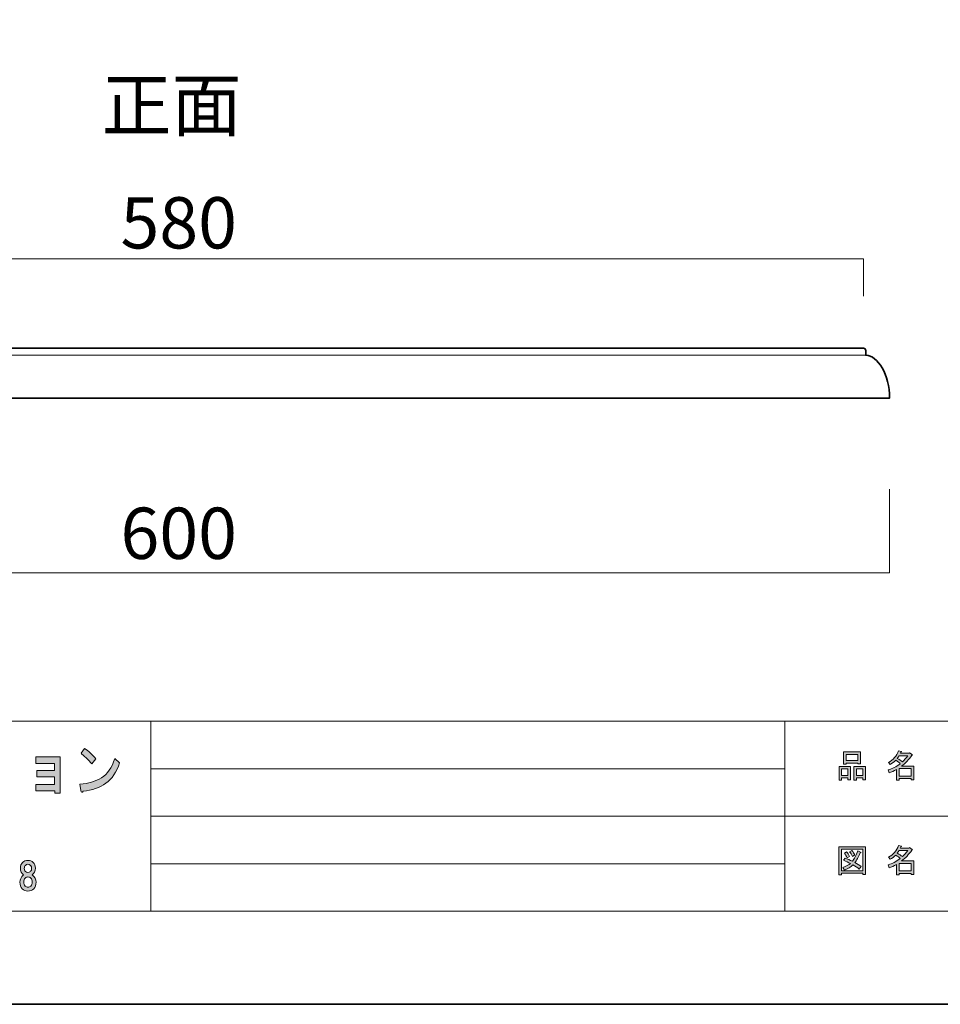
# Model space of a CAD drawing. Units: inches. Extents: x 0 to 296, y 0 to 210.
# Drawn here: x 78 to 156, y 0 to 83 of the extents above; entities that cross this region are included whole.
import ezdxf

# ---------------------------------------------------------------- set-up
doc = ezdxf.new("R2010")
doc.units = ezdxf.units.IN
doc.header["$MEASUREMENT"] = 0
doc.layers.add('レイヤー 1', color=7, linetype='Continuous')

msp = doc.modelspace()

# ---------------------------------------------------------------- hatches: boundary and pattern name
at = {"layer": 'レイヤー 1'}
h = msp.add_hatch(color=7, dxfattribs=at)
h.dxf.hatch_style = 2
h.paths.add_polyline_path([(81.618, 17.785), (81.16, 17.785), (81.16, 17.978), (79.552, 17.978), (79.552, 18.518), (81.143, 18.518), (81.143, 19.155), (79.651, 19.155), (79.651, 19.695), (81.143, 19.695), (81.143, 20.293), (79.552, 20.293), (79.552, 20.834), (81.618, 20.834)])
h = msp.add_hatch(color=7, dxfattribs=at)
h.dxf.hatch_style = 2
edge = h.paths.add_edge_path()
edge.add_spline(control_points=[(85.457, 18.612), (84.954, 18.252), (84.315, 18.033), (83.539, 17.956), (83.517, 17.879), (83.478, 17.847), (83.424, 17.86), (83.38, 17.872), (83.353, 17.924), (83.342, 18.014), (83.342, 18.014), (83.276, 18.554), (83.276, 18.554), (83.987, 18.593), (84.593, 18.766), (85.097, 19.075), (85.599, 19.384), (85.971, 19.924), (86.212, 20.696), (86.212, 20.696), (86.622, 20.348), (86.622, 20.348), (86.359, 19.551), (85.971, 18.972), (85.457, 18.612)], knot_values=[0, 0, 0, 0, 0.352778, 0.352778, 0.352778, 0.705556, 0.705556, 0.705556, 1.058333, 1.058333, 1.058333, 1.411111, 1.411111, 1.411111, 1.763889, 1.763889, 1.763889, 2.116667, 2.116667, 2.116667, 2.469444, 2.469444, 2.469444, 2.822222, 2.822222, 2.822222, 2.822222], degree=3, periodic=0)
edge.add_line((85.457, 18.612), (85.457, 18.612))
edge = h.paths.add_edge_path()
edge.add_spline(control_points=[(84.621, 20.676), (84.621, 20.676), (84.277, 20.252), (84.277, 20.252), (84.145, 20.406), (83.987, 20.573), (83.801, 20.754), (83.604, 20.934), (83.462, 21.062), (83.375, 21.139), (83.375, 21.139), (83.67, 21.545), (83.67, 21.545), (83.987, 21.339), (84.304, 21.05), (84.621, 20.676)], knot_values=[0, 0, 0, 0, 0.352778, 0.352778, 0.352778, 0.705556, 0.705556, 0.705556, 1.058333, 1.058333, 1.058333, 1.411111, 1.411111, 1.411111, 1.763889, 1.763889, 1.763889, 1.763889], degree=3, periodic=0)
edge.add_line((84.621, 20.676), (84.621, 20.676))
h = msp.add_hatch(color=7, dxfattribs=at)
h.dxf.hatch_style = 2
h.paths.add_polyline_path([(147.948, 19.065), (147.418, 19.065), (147.418, 18.867), (147.198, 18.867), (147.198, 20.035), (148.168, 20.035), (148.168, 18.9), (147.948, 18.9)])
h.paths.add_polyline_path([(147.418, 19.275), (147.948, 19.275), (147.948, 19.826), (147.418, 19.826)])
h.paths.add_polyline_path([(148.774, 20.311), (147.804, 20.311), (147.804, 20.234), (147.584, 20.234), (147.584, 21.259), (148.995, 21.259), (148.995, 20.256), (148.774, 20.256)])
h.paths.add_polyline_path([(147.804, 20.52), (148.774, 20.52), (148.774, 21.05), (147.804, 21.05)])
h.paths.add_polyline_path([(149.204, 19.065), (148.675, 19.065), (148.675, 18.867), (148.455, 18.867), (148.455, 20.035), (149.425, 20.035), (149.425, 18.9), (149.204, 18.9)])
h.paths.add_polyline_path([(148.675, 19.275), (149.204, 19.275), (149.204, 19.826), (148.675, 19.826)])
h = msp.add_hatch(color=7, dxfattribs=at)
h.dxf.hatch_style = 2
h.paths.add_polyline_path([(153.261, 19.848), (152.258, 19.848), (152.258, 19.22), (153.261, 19.22)])
edge = h.paths.add_edge_path()
edge.add_spline(control_points=[(152.456, 20.057), (152.456, 20.057), (153.482, 20.057), (153.482, 20.057), (153.482, 20.057), (153.482, 18.911), (153.482, 18.911), (153.482, 18.911), (153.261, 18.911), (153.261, 18.911), (153.261, 18.911), (153.261, 19.01), (153.261, 19.01), (153.261, 19.01), (152.258, 19.01), (152.258, 19.01), (152.258, 19.01), (152.258, 18.878), (152.258, 18.878), (152.258, 18.878), (152.038, 18.878), (152.038, 18.878), (152.038, 18.878), (152.038, 19.771), (152.038, 19.771), (151.817, 19.646), (151.615, 19.55), (151.431, 19.484), (151.431, 19.484), (151.343, 19.738), (151.343, 19.738), (151.688, 19.833), (152.023, 20.009), (152.346, 20.267), (152.28, 20.34), (152.159, 20.436), (151.982, 20.553), (151.835, 20.414), (151.674, 20.296), (151.497, 20.201), (151.497, 20.201), (151.354, 20.377), (151.354, 20.377), (151.758, 20.583), (152.041, 20.91), (152.203, 21.358), (152.203, 21.358), (152.445, 21.303), (152.445, 21.303), (152.475, 21.273), (152.464, 21.255), (152.412, 21.248), (152.412, 21.248), (152.368, 21.149), (152.368, 21.149), (152.368, 21.149), (153.107, 21.149), (153.107, 21.149), (153.107, 21.149), (153.129, 21.193), (153.129, 21.193), (153.129, 21.193), (153.36, 21.027), (153.36, 21.027), (153.39, 20.998), (153.379, 20.98), (153.327, 20.972), (153.077, 20.612), (152.787, 20.307), (152.456, 20.057)], knot_values=[0, 0, 0, 0, 0.352778, 0.352778, 0.352778, 0.705556, 0.705556, 0.705556, 1.058333, 1.058333, 1.058333, 1.411111, 1.411111, 1.411111, 1.763889, 1.763889, 1.763889, 2.116667, 2.116667, 2.116667, 2.469444, 2.469444, 2.469444, 2.822222, 2.822222, 2.822222, 3.175, 3.175, 3.175, 3.527778, 3.527778, 3.527778, 3.880556, 3.880556, 3.880556, 4.233333, 4.233333, 4.233333, 4.586111, 4.586111, 4.586111, 4.938889, 4.938889, 4.938889, 5.291667, 5.291667, 5.291667, 5.644444, 5.644444, 5.644444, 5.997222, 5.997222, 5.997222, 6.35, 6.35, 6.35, 6.702778, 6.702778, 6.702778, 7.055556, 7.055556, 7.055556, 7.408333, 7.408333, 7.408333, 7.761111, 7.761111, 7.761111, 8.113889, 8.113889, 8.113889, 8.113889], degree=3, periodic=0)
edge.add_line((152.456, 20.057), (152.456, 20.057))
edge = h.paths.add_edge_path()
edge.add_spline(control_points=[(152.997, 20.939), (152.997, 20.939), (152.269, 20.939), (152.269, 20.939), (152.269, 20.939), (152.104, 20.708), (152.104, 20.708), (152.265, 20.62), (152.409, 20.524), (152.534, 20.421), (152.695, 20.575), (152.85, 20.748), (152.997, 20.939)], knot_values=[0, 0, 0, 0, 0.352778, 0.352778, 0.352778, 0.705556, 0.705556, 0.705556, 1.058333, 1.058333, 1.058333, 1.411111, 1.411111, 1.411111, 1.411111], degree=3, periodic=0)
edge.add_line((152.997, 20.939), (152.997, 20.939))
h = msp.add_hatch(color=7, dxfattribs=at)
h.dxf.hatch_style = 2
h.paths.add_polyline_path([(149.215, 10.925), (149.215, 11.036), (147.407, 11.036), (147.407, 10.903), (147.187, 10.903), (147.187, 13.274), (149.436, 13.274), (149.436, 10.925)])
h.paths.add_polyline_path([(149.215, 13.064), (147.407, 13.064), (147.407, 11.245), (149.215, 11.245)])
edge = h.paths.add_edge_path()
edge.add_spline(control_points=[(147.837, 12.844), (147.933, 12.733), (148.014, 12.605), (148.08, 12.458), (148.08, 12.458), (147.881, 12.337), (147.881, 12.337), (147.823, 12.484), (147.745, 12.616), (147.65, 12.733), (147.65, 12.733), (147.837, 12.844), (147.837, 12.844)], knot_values=[0, 0, 0, 0, 1, 1, 1, 2, 2, 2, 3, 3, 3, 4, 4, 4, 4], degree=3, periodic=1)
edge = h.paths.add_edge_path()
edge.add_spline(control_points=[(148.322, 12.458), (148.263, 12.605), (148.186, 12.737), (148.091, 12.855), (148.091, 12.855), (148.278, 12.965), (148.278, 12.965), (148.396, 12.833), (148.476, 12.704), (148.52, 12.579), (148.52, 12.579), (148.322, 12.458), (148.322, 12.458)], knot_values=[0, 0, 0, 0, 1, 1, 1, 2, 2, 2, 3, 3, 3, 4, 4, 4, 4], degree=3, periodic=1)
edge = h.paths.add_edge_path()
edge.add_spline(control_points=[(149.072, 11.598), (149.072, 11.598), (148.896, 11.388), (148.896, 11.388), (148.734, 11.528), (148.557, 11.646), (148.366, 11.741), (148.198, 11.572), (147.959, 11.429), (147.65, 11.311), (147.65, 11.311), (147.506, 11.51), (147.506, 11.51), (147.801, 11.628), (148.017, 11.745), (148.157, 11.863), (147.988, 11.951), (147.797, 12.039), (147.584, 12.127), (147.584, 12.127), (147.727, 12.304), (147.727, 12.304), (147.904, 12.237), (148.102, 12.153), (148.322, 12.05), (148.491, 12.248), (148.642, 12.539), (148.774, 12.921), (148.774, 12.921), (149.017, 12.822), (149.017, 12.822), (149.075, 12.807), (149.064, 12.781), (148.984, 12.744), (148.844, 12.392), (148.693, 12.123), (148.532, 11.94), (148.723, 11.844), (148.903, 11.73), (149.072, 11.598)], knot_values=[0, 0, 0, 0, 0.352778, 0.352778, 0.352778, 0.705556, 0.705556, 0.705556, 1.058333, 1.058333, 1.058333, 1.411111, 1.411111, 1.411111, 1.763889, 1.763889, 1.763889, 2.116667, 2.116667, 2.116667, 2.469444, 2.469444, 2.469444, 2.822222, 2.822222, 2.822222, 3.175, 3.175, 3.175, 3.527778, 3.527778, 3.527778, 3.880556, 3.880556, 3.880556, 4.233333, 4.233333, 4.233333, 4.586111, 4.586111, 4.586111, 4.586111], degree=3, periodic=0)
edge.add_line((149.072, 11.598), (149.072, 11.598))
h = msp.add_hatch(color=7, dxfattribs=at)
h.dxf.hatch_style = 2
h.paths.add_polyline_path([(153.261, 11.862), (152.258, 11.862), (152.258, 11.234), (153.261, 11.234)])
edge = h.paths.add_edge_path()
edge.add_spline(control_points=[(152.456, 12.072), (152.456, 12.072), (153.482, 12.072), (153.482, 12.072), (153.482, 12.072), (153.482, 10.925), (153.482, 10.925), (153.482, 10.925), (153.261, 10.925), (153.261, 10.925), (153.261, 10.925), (153.261, 11.025), (153.261, 11.025), (153.261, 11.025), (152.258, 11.025), (152.258, 11.025), (152.258, 11.025), (152.258, 10.892), (152.258, 10.892), (152.258, 10.892), (152.038, 10.892), (152.038, 10.892), (152.038, 10.892), (152.038, 11.785), (152.038, 11.785), (151.817, 11.66), (151.615, 11.565), (151.431, 11.499), (151.431, 11.499), (151.343, 11.752), (151.343, 11.752), (151.688, 11.848), (152.023, 12.024), (152.346, 12.281), (152.28, 12.355), (152.159, 12.451), (151.982, 12.568), (151.835, 12.429), (151.674, 12.311), (151.497, 12.215), (151.497, 12.215), (151.354, 12.392), (151.354, 12.392), (151.758, 12.597), (152.041, 12.925), (152.203, 13.373), (152.203, 13.373), (152.445, 13.318), (152.445, 13.318), (152.475, 13.288), (152.464, 13.27), (152.412, 13.263), (152.412, 13.263), (152.368, 13.163), (152.368, 13.163), (152.368, 13.163), (153.107, 13.163), (153.107, 13.163), (153.107, 13.163), (153.129, 13.207), (153.129, 13.207), (153.129, 13.207), (153.36, 13.042), (153.36, 13.042), (153.39, 13.013), (153.379, 12.994), (153.327, 12.987), (153.077, 12.627), (152.787, 12.322), (152.456, 12.072)], knot_values=[0, 0, 0, 0, 0.352778, 0.352778, 0.352778, 0.705556, 0.705556, 0.705556, 1.058333, 1.058333, 1.058333, 1.411111, 1.411111, 1.411111, 1.763889, 1.763889, 1.763889, 2.116667, 2.116667, 2.116667, 2.469444, 2.469444, 2.469444, 2.822222, 2.822222, 2.822222, 3.175, 3.175, 3.175, 3.527778, 3.527778, 3.527778, 3.880556, 3.880556, 3.880556, 4.233333, 4.233333, 4.233333, 4.586111, 4.586111, 4.586111, 4.938889, 4.938889, 4.938889, 5.291667, 5.291667, 5.291667, 5.644444, 5.644444, 5.644444, 5.997222, 5.997222, 5.997222, 6.35, 6.35, 6.35, 6.702778, 6.702778, 6.702778, 7.055556, 7.055556, 7.055556, 7.408333, 7.408333, 7.408333, 7.761111, 7.761111, 7.761111, 8.113889, 8.113889, 8.113889, 8.113889], degree=3, periodic=0)
edge.add_line((152.456, 12.072), (152.456, 12.072))
edge = h.paths.add_edge_path()
edge.add_spline(control_points=[(152.997, 12.954), (152.997, 12.954), (152.269, 12.954), (152.269, 12.954), (152.269, 12.954), (152.104, 12.722), (152.104, 12.722), (152.265, 12.634), (152.409, 12.539), (152.534, 12.436), (152.695, 12.59), (152.85, 12.763), (152.997, 12.954)], knot_values=[0, 0, 0, 0, 0.352778, 0.352778, 0.352778, 0.705556, 0.705556, 0.705556, 1.058333, 1.058333, 1.058333, 1.411111, 1.411111, 1.411111, 1.411111], degree=3, periodic=0)
edge.add_line((152.997, 12.954), (152.997, 12.954))
h = msp.add_hatch(color=7, dxfattribs=at)
h.dxf.hatch_style = 2
edge = h.paths.add_edge_path()
edge.add_spline(control_points=[(79.346, 11.952), (79.471, 11.828), (79.532, 11.663), (79.532, 11.456), (79.532, 11.224), (79.441, 11.038), (79.26, 10.898), (79.475, 10.741), (79.582, 10.538), (79.582, 10.29), (79.582, 10.051), (79.516, 9.864), (79.383, 9.732), (79.251, 9.6), (79.09, 9.534), (78.9, 9.534), (78.71, 9.534), (78.549, 9.6), (78.416, 9.732), (78.284, 9.864), (78.218, 10.051), (78.218, 10.29), (78.218, 10.505), (78.317, 10.708), (78.516, 10.898), (78.35, 11.038), (78.267, 11.224), (78.267, 11.456), (78.267, 11.663), (78.329, 11.828), (78.454, 11.952), (78.561, 12.06), (78.71, 12.113), (78.9, 12.113), (79.09, 12.113), (79.239, 12.06), (79.346, 11.952)], knot_values=[0, 0, 0, 0, 0.352778, 0.352778, 0.352778, 0.705556, 0.705556, 0.705556, 1.058333, 1.058333, 1.058333, 1.411111, 1.411111, 1.411111, 1.763889, 1.763889, 1.763889, 2.116667, 2.116667, 2.116667, 2.469444, 2.469444, 2.469444, 2.822222, 2.822222, 2.822222, 3.175, 3.175, 3.175, 3.527778, 3.527778, 3.527778, 3.880556, 3.880556, 3.880556, 4.233333, 4.233333, 4.233333, 4.233333], degree=3, periodic=0)
edge.add_line((79.346, 11.952), (79.346, 11.952))
edge = h.paths.add_edge_path()
edge.add_spline(control_points=[(78.664, 9.955), (78.73, 9.889), (78.809, 9.856), (78.9, 9.856), (78.991, 9.856), (79.069, 9.889), (79.135, 9.955), (79.218, 10.038), (79.26, 10.15), (79.26, 10.29), (79.26, 10.431), (79.218, 10.542), (79.135, 10.625), (79.069, 10.691), (78.991, 10.724), (78.9, 10.724), (78.809, 10.724), (78.73, 10.691), (78.664, 10.625), (78.582, 10.542), (78.54, 10.431), (78.54, 10.29), (78.54, 10.15), (78.582, 10.038), (78.664, 9.955)], knot_values=[0, 0, 0, 0, 0.352778, 0.352778, 0.352778, 0.705556, 0.705556, 0.705556, 1.058333, 1.058333, 1.058333, 1.411111, 1.411111, 1.411111, 1.763889, 1.763889, 1.763889, 2.116667, 2.116667, 2.116667, 2.469444, 2.469444, 2.469444, 2.822222, 2.822222, 2.822222, 2.822222], degree=3, periodic=0)
edge.add_line((78.664, 9.955), (78.664, 9.955))
edge = h.paths.add_edge_path()
edge.add_spline(control_points=[(79.111, 11.704), (79.053, 11.762), (78.983, 11.791), (78.9, 11.791), (78.817, 11.791), (78.747, 11.762), (78.689, 11.704), (78.623, 11.638), (78.59, 11.551), (78.59, 11.444), (78.59, 11.336), (78.623, 11.249), (78.689, 11.183), (78.747, 11.125), (78.817, 11.096), (78.9, 11.096), (78.983, 11.096), (79.053, 11.125), (79.111, 11.183), (79.177, 11.249), (79.21, 11.336), (79.21, 11.444), (79.21, 11.551), (79.177, 11.638), (79.111, 11.704)], knot_values=[0, 0, 0, 0, 0.352778, 0.352778, 0.352778, 0.705556, 0.705556, 0.705556, 1.058333, 1.058333, 1.058333, 1.411111, 1.411111, 1.411111, 1.763889, 1.763889, 1.763889, 2.116667, 2.116667, 2.116667, 2.469444, 2.469444, 2.469444, 2.822222, 2.822222, 2.822222, 2.822222], degree=3, periodic=0)
edge.add_line((79.111, 11.704), (79.111, 11.704))

# ---------------------------------------------------------------- linework, layer by layer
at = {"layer": 'レイヤー 1', "color": 7, "lineweight": 35}
msp.add_lwpolyline([(296.333, 0), (0, 0), (0, 209.55), (296.333, 209.55), (296.333, 0)], dxfattribs=at)
at = {"layer": 'レイヤー 1', "lineweight": 0}
for points in [[(0, 209.55), (296.333, 209.55), (296.333, 0), (0, 0), (0, 209.55)], [(0, 209.55), (296.333, 209.55), (296.333, 0), (0, 0), (0, 209.55)], [(0, 209.55), (296.333, 209.55), (296.333, 0), (0, 0), (0, 209.55)], [(0, 209.55), (296.333, 209.55), (296.333, 0), (0, 0), (0, 209.55)], [(81.618, 17.785), (81.16, 17.785), (81.16, 17.978), (79.552, 17.978), (79.552, 18.518), (81.143, 18.518), (81.143, 19.155), (79.651, 19.155), (79.651, 19.695), (81.143, 19.695), (81.143, 20.293), (79.552, 20.293), (79.552, 20.834), (81.618, 20.834), (81.618, 17.785)], [(148.774, 20.311), (147.804, 20.311), (147.804, 20.234), (147.584, 20.234), (147.584, 21.259), (148.995, 21.259), (148.995, 20.256), (148.774, 20.256), (148.774, 20.311)], [(147.804, 20.52), (148.774, 20.52), (148.774, 21.05), (147.804, 21.05), (147.804, 20.52)], [(147.948, 19.065), (147.418, 19.065), (147.418, 18.867), (147.198, 18.867), (147.198, 20.035), (148.168, 20.035), (148.168, 18.9), (147.948, 18.9), (147.948, 19.065)], [(149.204, 19.065), (148.675, 19.065), (148.675, 18.867), (148.455, 18.867), (148.455, 20.035), (149.425, 20.035), (149.425, 18.9), (149.204, 18.9), (149.204, 19.065)], [(147.418, 19.275), (147.948, 19.275), (147.948, 19.826), (147.418, 19.826), (147.418, 19.275)], [(148.675, 19.275), (149.204, 19.275), (149.204, 19.826), (148.675, 19.826), (148.675, 19.275)], [(153.261, 19.848), (152.258, 19.848), (152.258, 19.22), (153.261, 19.22), (153.261, 19.848)], [(149.215, 10.925), (149.215, 11.036), (147.407, 11.036), (147.407, 10.903), (147.187, 10.903), (147.187, 13.274), (149.436, 13.274), (149.436, 10.925), (149.215, 10.925)], [(149.215, 13.064), (147.407, 13.064), (147.407, 11.245), (149.215, 11.245), (149.215, 13.064)], [(153.261, 11.862), (152.258, 11.862), (152.258, 11.234), (153.261, 11.234), (153.261, 11.862)]]:
    msp.add_lwpolyline(points, dxfattribs=at)
at = {"layer": 'レイヤー 1', "color": 7, "lineweight": 18}
for points in [[(288.579, 203.733), (4.713, 203.733), (4.713, 23.838), (288.579, 23.838), (288.579, 203.733)], [(33.454, 59.63), (33.454, 62.793), (149.254, 62.793), (149.254, 59.63)], [(149.453, 54.658), (91.454, 54.658), (33.454, 54.658)], [(151.453, 43.392), (151.453, 36.336), (31.453, 36.336), (31.453, 43.392)], [(4.713, 7.836), (89.253, 7.836), (89.253, 23.838), (4.713, 23.838), (4.713, 7.836)], [(142.642, 7.836), (89.253, 7.836), (89.253, 23.838), (142.642, 23.838), (142.642, 7.836)], [(157.967, 15.837), (142.642, 15.837), (142.642, 23.838), (157.967, 23.838), (157.967, 15.837)], [(89.253, 19.837), (142.642, 19.837)], [(89.253, 15.837), (142.642, 15.837)], [(157.967, 7.836), (142.642, 7.836), (142.642, 15.837), (157.967, 15.837), (157.967, 7.836)], [(89.253, 11.836), (142.642, 11.836)]]:
    msp.add_lwpolyline(points, dxfattribs=at)
at = {"layer": 'レイヤー 1', "color": 7, "lineweight": 35}
msp.add_open_spline([(91.454, 55.257), (91.454, 55.257), (91.454, 55.257), (91.454, 55.257), (91.454, 55.257), (149.254, 55.257), (149.254, 55.257), (149.364, 55.257), (149.453, 55.168), (149.453, 55.057), (149.453, 55.057), (149.453, 54.658), (149.453, 54.658), (150.454, 54.658), (151.453, 53.029), (151.453, 51.057), (151.453, 51.057), (91.454, 51.057), (91.454, 51.057), (91.454, 51.057), (31.453, 51.057), (31.453, 51.057), (31.453, 53.029), (32.453, 54.658), (33.454, 54.658), (33.454, 54.658), (33.454, 55.057), (33.454, 55.057), (33.454, 55.168), (33.543, 55.257), (33.653, 55.257), (33.653, 55.257), (91.454, 55.257), (91.454, 55.257)], degree=3, knots=[0, 0, 0, 0, 1, 1, 1, 2, 2, 2, 3, 3, 3, 4, 4, 4, 5, 5, 5, 6, 6, 6, 7, 7, 7, 8, 8, 8, 9, 9, 9, 10, 10, 10, 11, 11, 11, 11], dxfattribs=at)
at = {"layer": 'レイヤー 1', "lineweight": 0}
for points, knots in [([(84.621, 20.676), (84.621, 20.676), (84.277, 20.252), (84.277, 20.252), (84.145, 20.406), (83.987, 20.573), (83.801, 20.754), (83.604, 20.934), (83.462, 21.062), (83.375, 21.139), (83.375, 21.139), (83.67, 21.545), (83.67, 21.545), (83.987, 21.339), (84.304, 21.05), (84.621, 20.676)], [0, 0, 0, 0, 1, 1, 1, 2, 2, 2, 3, 3, 3, 4, 4, 4, 5, 5, 5, 5]), ([(152.456, 20.057), (152.456, 20.057), (153.482, 20.057), (153.482, 20.057), (153.482, 20.057), (153.482, 18.911), (153.482, 18.911), (153.482, 18.911), (153.261, 18.911), (153.261, 18.911), (153.261, 18.911), (153.261, 19.01), (153.261, 19.01), (153.261, 19.01), (152.258, 19.01), (152.258, 19.01), (152.258, 19.01), (152.258, 18.878), (152.258, 18.878), (152.258, 18.878), (152.038, 18.878), (152.038, 18.878), (152.038, 18.878), (152.038, 19.771), (152.038, 19.771), (151.817, 19.646), (151.615, 19.55), (151.431, 19.484), (151.431, 19.484), (151.343, 19.738), (151.343, 19.738), (151.688, 19.833), (152.023, 20.009), (152.346, 20.267), (152.28, 20.34), (152.159, 20.436), (151.982, 20.553), (151.835, 20.414), (151.674, 20.296), (151.497, 20.201), (151.497, 20.201), (151.354, 20.377), (151.354, 20.377), (151.758, 20.583), (152.041, 20.91), (152.203, 21.358), (152.203, 21.358), (152.445, 21.303), (152.445, 21.303), (152.475, 21.273), (152.464, 21.255), (152.412, 21.248), (152.412, 21.248), (152.368, 21.149), (152.368, 21.149), (152.368, 21.149), (153.107, 21.149), (153.107, 21.149), (153.107, 21.149), (153.129, 21.193), (153.129, 21.193), (153.129, 21.193), (153.36, 21.027), (153.36, 21.027), (153.39, 20.998), (153.379, 20.98), (153.327, 20.972), (153.077, 20.612), (152.787, 20.307), (152.456, 20.057)], [0, 0, 0, 0, 1, 1, 1, 2, 2, 2, 3, 3, 3, 4, 4, 4, 5, 5, 5, 6, 6, 6, 7, 7, 7, 8, 8, 8, 9, 9, 9, 10, 10, 10, 11, 11, 11, 12, 12, 12, 13, 13, 13, 14, 14, 14, 15, 15, 15, 16, 16, 16, 17, 17, 17, 18, 18, 18, 19, 19, 19, 20, 20, 20, 21, 21, 21, 22, 22, 22, 23, 23, 23, 23]), ([(152.997, 20.939), (152.997, 20.939), (152.269, 20.939), (152.269, 20.939), (152.269, 20.939), (152.104, 20.708), (152.104, 20.708), (152.265, 20.62), (152.409, 20.524), (152.534, 20.421), (152.695, 20.575), (152.85, 20.748), (152.997, 20.939)], [0, 0, 0, 0, 1, 1, 1, 2, 2, 2, 3, 3, 3, 4, 4, 4, 4]), ([(85.457, 18.612), (84.954, 18.252), (84.315, 18.033), (83.539, 17.956), (83.517, 17.879), (83.478, 17.847), (83.424, 17.86), (83.38, 17.872), (83.353, 17.924), (83.342, 18.014), (83.342, 18.014), (83.276, 18.554), (83.276, 18.554), (83.987, 18.593), (84.593, 18.766), (85.097, 19.075), (85.599, 19.384), (85.971, 19.924), (86.212, 20.696), (86.212, 20.696), (86.622, 20.348), (86.622, 20.348), (86.359, 19.551), (85.971, 18.972), (85.457, 18.612)], [0, 0, 0, 0, 1, 1, 1, 2, 2, 2, 3, 3, 3, 4, 4, 4, 5, 5, 5, 6, 6, 6, 7, 7, 7, 8, 8, 8, 8]), ([(152.456, 12.072), (152.456, 12.072), (153.482, 12.072), (153.482, 12.072), (153.482, 12.072), (153.482, 10.925), (153.482, 10.925), (153.482, 10.925), (153.261, 10.925), (153.261, 10.925), (153.261, 10.925), (153.261, 11.025), (153.261, 11.025), (153.261, 11.025), (152.258, 11.025), (152.258, 11.025), (152.258, 11.025), (152.258, 10.892), (152.258, 10.892), (152.258, 10.892), (152.038, 10.892), (152.038, 10.892), (152.038, 10.892), (152.038, 11.785), (152.038, 11.785), (151.817, 11.66), (151.615, 11.565), (151.431, 11.499), (151.431, 11.499), (151.343, 11.752), (151.343, 11.752), (151.688, 11.848), (152.023, 12.024), (152.346, 12.281), (152.28, 12.355), (152.159, 12.451), (151.982, 12.568), (151.835, 12.429), (151.674, 12.311), (151.497, 12.215), (151.497, 12.215), (151.354, 12.392), (151.354, 12.392), (151.758, 12.597), (152.041, 12.925), (152.203, 13.373), (152.203, 13.373), (152.445, 13.318), (152.445, 13.318), (152.475, 13.288), (152.464, 13.27), (152.412, 13.263), (152.412, 13.263), (152.368, 13.163), (152.368, 13.163), (152.368, 13.163), (153.107, 13.163), (153.107, 13.163), (153.107, 13.163), (153.129, 13.207), (153.129, 13.207), (153.129, 13.207), (153.36, 13.042), (153.36, 13.042), (153.39, 13.013), (153.379, 12.994), (153.327, 12.987), (153.077, 12.627), (152.787, 12.322), (152.456, 12.072)], [0, 0, 0, 0, 1, 1, 1, 2, 2, 2, 3, 3, 3, 4, 4, 4, 5, 5, 5, 6, 6, 6, 7, 7, 7, 8, 8, 8, 9, 9, 9, 10, 10, 10, 11, 11, 11, 12, 12, 12, 13, 13, 13, 14, 14, 14, 15, 15, 15, 16, 16, 16, 17, 17, 17, 18, 18, 18, 19, 19, 19, 20, 20, 20, 21, 21, 21, 22, 22, 22, 23, 23, 23, 23]), ([(149.072, 11.598), (149.072, 11.598), (148.896, 11.388), (148.896, 11.388), (148.734, 11.528), (148.557, 11.646), (148.366, 11.741), (148.198, 11.572), (147.959, 11.429), (147.65, 11.311), (147.65, 11.311), (147.506, 11.51), (147.506, 11.51), (147.801, 11.628), (148.017, 11.745), (148.157, 11.863), (147.988, 11.951), (147.797, 12.039), (147.584, 12.127), (147.584, 12.127), (147.727, 12.304), (147.727, 12.304), (147.904, 12.237), (148.102, 12.153), (148.322, 12.05), (148.491, 12.248), (148.642, 12.539), (148.774, 12.921), (148.774, 12.921), (149.017, 12.822), (149.017, 12.822), (149.075, 12.807), (149.064, 12.781), (148.984, 12.744), (148.844, 12.392), (148.693, 12.123), (148.532, 11.94), (148.723, 11.844), (148.903, 11.73), (149.072, 11.598)], [0, 0, 0, 0, 1, 1, 1, 2, 2, 2, 3, 3, 3, 4, 4, 4, 5, 5, 5, 6, 6, 6, 7, 7, 7, 8, 8, 8, 9, 9, 9, 10, 10, 10, 11, 11, 11, 12, 12, 12, 13, 13, 13, 13]), ([(147.837, 12.844), (147.933, 12.733), (148.014, 12.605), (148.08, 12.458), (148.08, 12.458), (147.881, 12.337), (147.881, 12.337), (147.823, 12.484), (147.745, 12.616), (147.65, 12.733), (147.65, 12.733), (147.837, 12.844), (147.837, 12.844)], [0, 0, 0, 0, 1, 1, 1, 2, 2, 2, 3, 3, 3, 4, 4, 4, 4]), ([(148.322, 12.458), (148.263, 12.605), (148.186, 12.737), (148.091, 12.855), (148.091, 12.855), (148.278, 12.965), (148.278, 12.965), (148.396, 12.833), (148.476, 12.704), (148.52, 12.579), (148.52, 12.579), (148.322, 12.458), (148.322, 12.458)], [0, 0, 0, 0, 1, 1, 1, 2, 2, 2, 3, 3, 3, 4, 4, 4, 4]), ([(152.997, 12.954), (152.997, 12.954), (152.269, 12.954), (152.269, 12.954), (152.269, 12.954), (152.104, 12.722), (152.104, 12.722), (152.265, 12.634), (152.409, 12.539), (152.534, 12.436), (152.695, 12.59), (152.85, 12.763), (152.997, 12.954)], [0, 0, 0, 0, 1, 1, 1, 2, 2, 2, 3, 3, 3, 4, 4, 4, 4]), ([(79.346, 11.952), (79.471, 11.828), (79.532, 11.663), (79.532, 11.456), (79.532, 11.224), (79.441, 11.038), (79.26, 10.898), (79.475, 10.741), (79.582, 10.538), (79.582, 10.29), (79.582, 10.051), (79.516, 9.864), (79.383, 9.732), (79.251, 9.6), (79.09, 9.534), (78.9, 9.534), (78.71, 9.534), (78.549, 9.6), (78.416, 9.732), (78.284, 9.864), (78.218, 10.051), (78.218, 10.29), (78.218, 10.505), (78.317, 10.708), (78.516, 10.898), (78.35, 11.038), (78.267, 11.224), (78.267, 11.456), (78.267, 11.663), (78.329, 11.828), (78.454, 11.952), (78.561, 12.06), (78.71, 12.113), (78.9, 12.113), (79.09, 12.113), (79.239, 12.06), (79.346, 11.952)], [0, 0, 0, 0, 1, 1, 1, 2, 2, 2, 3, 3, 3, 4, 4, 4, 5, 5, 5, 6, 6, 6, 7, 7, 7, 8, 8, 8, 9, 9, 9, 10, 10, 10, 11, 11, 11, 12, 12, 12, 12]), ([(79.111, 11.704), (79.053, 11.762), (78.983, 11.791), (78.9, 11.791), (78.817, 11.791), (78.747, 11.762), (78.689, 11.704), (78.623, 11.638), (78.59, 11.551), (78.59, 11.444), (78.59, 11.336), (78.623, 11.249), (78.689, 11.183), (78.747, 11.125), (78.817, 11.096), (78.9, 11.096), (78.983, 11.096), (79.053, 11.125), (79.111, 11.183), (79.177, 11.249), (79.21, 11.336), (79.21, 11.444), (79.21, 11.551), (79.177, 11.638), (79.111, 11.704)], [0, 0, 0, 0, 1, 1, 1, 2, 2, 2, 3, 3, 3, 4, 4, 4, 5, 5, 5, 6, 6, 6, 7, 7, 7, 8, 8, 8, 8]), ([(78.664, 9.955), (78.73, 9.889), (78.809, 9.856), (78.9, 9.856), (78.991, 9.856), (79.069, 9.889), (79.135, 9.955), (79.218, 10.038), (79.26, 10.15), (79.26, 10.29), (79.26, 10.431), (79.218, 10.542), (79.135, 10.625), (79.069, 10.691), (78.991, 10.724), (78.9, 10.724), (78.809, 10.724), (78.73, 10.691), (78.664, 10.625), (78.582, 10.542), (78.54, 10.431), (78.54, 10.29), (78.54, 10.15), (78.582, 10.038), (78.664, 9.955)], [0, 0, 0, 0, 1, 1, 1, 2, 2, 2, 3, 3, 3, 4, 4, 4, 5, 5, 5, 6, 6, 6, 7, 7, 7, 8, 8, 8, 8])]:
    msp.add_open_spline(points, degree=3, knots=knots, dxfattribs=at)

# ---------------------------------------------------------------- texts
at = {"layer": 'レイヤー 1', "color": 7, "char_height": 4.318, "attachment_point": 7}
for s, insert in [('\\fMS PGothic|b0|i0|c0|p34;\\W1;正面', (85.103, 73.573)), ('\\fMS PGothic|b0|i0|c0|p34;\\W1;580', (86.691, 63.661)), ('\\fMS PGothic|b0|i0|c0|p34;\\W1;600', (86.691, 37.512))]:
    msp.add_mtext(s, dxfattribs=dict(at, insert=insert))

doc.saveas('drawing.dxf')
